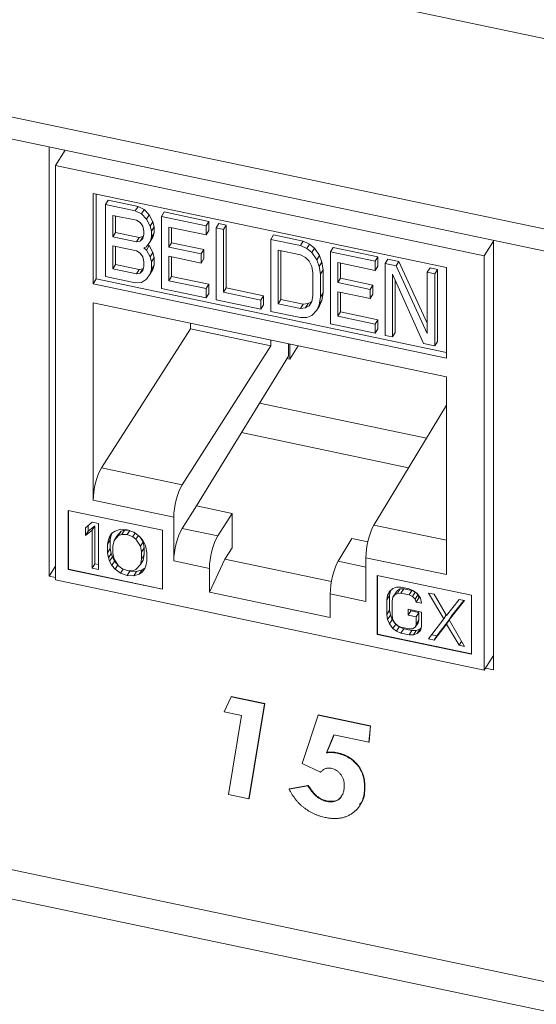
# Model space of a CAD drawing. Units: inches. Extents: x 0.3 to 10.6, y 0.2 to 8.2.
# Drawn here: x 7.6 to 7.8, y 5.6 to 5.9 of the extents above; entities that cross this region are included whole.
import ezdxf

# ---------------------------------------------------------------- set-up
doc = ezdxf.new("R2010")
doc.units = ezdxf.units.IN
doc.header["$MEASUREMENT"] = 0

msp = doc.modelspace()

# ---------------------------------------------------------------- linework, layer by layer
at = {"color": 7, "linetype": 'Continuous', "lineweight": 15}
for p, q in [((9.14834, 5.62312), (7.21022, 6.03035)), ((9.14834, 5.56372), (7.21022, 5.97095)), ((7.21251, 5.96364), (9.15062, 5.55642)), ((7.60045, 5.88213), (7.60045, 5.74828)), ((7.60544, 5.88108), (7.60241, 5.87629)), ((7.60241, 5.87629), (7.60241, 5.74717)), ((7.7362, 5.84818), (7.60241, 5.87629)), ((7.61422, 5.86763), (7.7244, 5.84448)), ((7.61422, 5.83946), (7.61422, 5.86763)), ((7.61516, 5.86744), (7.61516, 5.84095)), ((7.61889, 5.86548), (7.61803, 5.86413)), ((7.61889, 5.86548), (7.62819, 5.86353)), ((7.61803, 5.84167), (7.61803, 5.86413)), ((7.62734, 5.86217), (7.61803, 5.86413)), ((7.62819, 5.86353), (7.62734, 5.86217)), ((7.62927, 5.86129), (7.62734, 5.86217)), ((7.62819, 5.86353), (7.63013, 5.86264)), ((7.63013, 5.86264), (7.62927, 5.86129)), ((7.63013, 5.86264), (7.63168, 5.86088)), ((7.63633, 5.86182), (7.63548, 5.86046)), ((7.63633, 5.86182), (7.65029, 5.85889)), ((7.62036, 5.86077), (7.62772, 5.85922)), ((7.62036, 5.85408), (7.62036, 5.86077)), ((7.62121, 5.85544), (7.62121, 5.86059)), ((7.62772, 5.85922), (7.62889, 5.8585)), ((7.62889, 5.8585), (7.62966, 5.85738)), ((7.63082, 5.85953), (7.62927, 5.86129)), ((7.63168, 5.86088), (7.63082, 5.85953)), ((7.63199, 5.85737), (7.63082, 5.85953)), ((7.63168, 5.86088), (7.63284, 5.85873)), ((7.63284, 5.85873), (7.63199, 5.85737)), ((7.63284, 5.85873), (7.63323, 5.85721)), ((7.63548, 5.83801), (7.63548, 5.86046)), ((7.64943, 5.85753), (7.63548, 5.86046)), ((7.65029, 5.85889), (7.64943, 5.85753)), ((7.65029, 5.85889), (7.65029, 5.85602)), ((7.62036, 5.85408), (7.62121, 5.85544)), ((7.62858, 5.85389), (7.62121, 5.85544)), ((7.62966, 5.85738), (7.63005, 5.85587)), ((7.63005, 5.85587), (7.63005, 5.85491)), ((7.63237, 5.85586), (7.63199, 5.85737)), ((7.63323, 5.85721), (7.63237, 5.85586)), ((7.63237, 5.85395), (7.63237, 5.85586)), ((7.63323, 5.8553), (7.63237, 5.85395)), ((7.63323, 5.8553), (7.63284, 5.85395)), ((7.63323, 5.85721), (7.63323, 5.8553)), ((7.6378, 5.85711), (7.64943, 5.85466)), ((7.6378, 5.8509), (7.6378, 5.85711)), ((7.63866, 5.85693), (7.63866, 5.85225)), ((7.64943, 5.85466), (7.64943, 5.85753)), ((7.65029, 5.85602), (7.64943, 5.85466)), ((7.65253, 5.85688), (7.65339, 5.85823)), ((7.65253, 5.83442), (7.65253, 5.85688)), ((7.65253, 5.85688), (7.65486, 5.85639)), ((7.65339, 5.85823), (7.65571, 5.85775)), ((7.65571, 5.85775), (7.65486, 5.85639)), ((7.65486, 5.85639), (7.65486, 5.8368)), ((7.65571, 5.85775), (7.65571, 5.83816)), ((7.62772, 5.85254), (7.62036, 5.85408)), ((7.62772, 5.85254), (7.62858, 5.85389)), ((7.62889, 5.85277), (7.62772, 5.85254)), ((7.62974, 5.85413), (7.62858, 5.85389)), ((7.62889, 5.85277), (7.62974, 5.85413)), ((7.62966, 5.85356), (7.62889, 5.85277)), ((7.63005, 5.85491), (7.62966, 5.85356)), ((7.62986, 5.85424), (7.62974, 5.85413)), ((7.63082, 5.85093), (7.63199, 5.8526)), ((7.63199, 5.8526), (7.63237, 5.85395)), ((7.63284, 5.85395), (7.63199, 5.8526)), ((7.63866, 5.85225), (7.6378, 5.8509)), ((7.63866, 5.85225), (7.64873, 5.85013)), ((7.67044, 5.85465), (7.66959, 5.85329)), ((7.66959, 5.83084), (7.66959, 5.85329)), ((7.67889, 5.85134), (7.66959, 5.85329)), ((7.67044, 5.85465), (7.67974, 5.8527)), ((7.67889, 5.85134), (7.67974, 5.8527)), ((7.67974, 5.8527), (7.68168, 5.85181)), ((7.7362, 5.84818), (7.73906, 5.8527)), ((7.73906, 5.71916), (7.73906, 5.85301)), ((7.62036, 5.85122), (7.62772, 5.84967)), ((7.62036, 5.84405), (7.62036, 5.85122)), ((7.62121, 5.84541), (7.62121, 5.85104)), ((7.62772, 5.84967), (7.62889, 5.84895)), ((7.63005, 5.85061), (7.63082, 5.85093)), ((7.63005, 5.85061), (7.63082, 5.84997)), ((7.63168, 5.85133), (7.63082, 5.84997)), ((7.63082, 5.84997), (7.63199, 5.84782)), ((7.63131, 5.85163), (7.63168, 5.85133)), ((7.63168, 5.85133), (7.63284, 5.84917)), ((7.63284, 5.84917), (7.63199, 5.84782)), ((7.63284, 5.84917), (7.63323, 5.84766)), ((7.64788, 5.84878), (7.6378, 5.8509)), ((7.64873, 5.85013), (7.64788, 5.84878)), ((7.64873, 5.85013), (7.64873, 5.84727)), ((7.67191, 5.84994), (7.67889, 5.84847)), ((7.67191, 5.83322), (7.67191, 5.84994)), ((7.67277, 5.83457), (7.67277, 5.84976)), ((7.67889, 5.85134), (7.68083, 5.85046)), ((7.68168, 5.85181), (7.68083, 5.85046)), ((7.68083, 5.85046), (7.68238, 5.84917)), ((7.68168, 5.85181), (7.68323, 5.85053)), ((7.68323, 5.85053), (7.68238, 5.84917)), ((7.68238, 5.84917), (7.68393, 5.84694)), ((7.68323, 5.85053), (7.68478, 5.84829)), ((7.68905, 5.85074), (7.68819, 5.84939)), ((7.68819, 5.82693), (7.68819, 5.84939)), ((7.70215, 5.84645), (7.68819, 5.84939)), ((7.68905, 5.85074), (7.703, 5.84781)), ((7.62889, 5.84895), (7.62966, 5.84783)), ((7.62966, 5.84783), (7.63005, 5.84631)), ((7.63005, 5.84631), (7.63005, 5.84488)), ((7.63199, 5.84782), (7.63237, 5.8463)), ((7.63323, 5.84766), (7.63237, 5.8463)), ((7.63237, 5.8463), (7.63237, 5.84391)), ((7.63323, 5.84766), (7.63323, 5.84527)), ((7.6378, 5.84803), (7.64788, 5.84591)), ((7.6378, 5.84039), (7.6378, 5.84803)), ((7.63866, 5.84785), (7.63866, 5.84174)), ((7.64788, 5.84591), (7.64788, 5.84878)), ((7.64873, 5.84727), (7.64788, 5.84591)), ((7.67889, 5.84847), (7.68044, 5.84767)), ((7.68044, 5.84767), (7.6816, 5.84647)), ((7.6816, 5.84647), (7.68238, 5.84487)), ((7.68478, 5.84829), (7.68393, 5.84694)), ((7.68393, 5.84694), (7.6847, 5.84486)), ((7.68556, 5.84622), (7.6847, 5.84486)), ((7.68478, 5.84829), (7.68556, 5.84622)), ((7.68556, 5.84622), (7.68595, 5.84375)), ((7.69052, 5.84603), (7.70215, 5.84359)), ((7.69052, 5.83982), (7.69052, 5.84603)), ((7.703, 5.84781), (7.70215, 5.84645)), ((7.70215, 5.84359), (7.70215, 5.84645)), ((7.703, 5.84781), (7.703, 5.84494)), ((7.7061, 5.84716), (7.70525, 5.8458)), ((7.7061, 5.84716), (7.70959, 5.84643)), ((7.70959, 5.84643), (7.70874, 5.84507)), ((7.70959, 5.84643), (7.71843, 5.82714)), ((7.7362, 5.71906), (7.7362, 5.84818)), ((7.62036, 5.84405), (7.62121, 5.84541)), ((7.62772, 5.8425), (7.62036, 5.84405)), ((7.62858, 5.84386), (7.62121, 5.84541)), ((7.62772, 5.8425), (7.62858, 5.84386)), ((7.62974, 5.84409), (7.62858, 5.84386)), ((7.62889, 5.84274), (7.62974, 5.84409)), ((7.62966, 5.84353), (7.62889, 5.84274)), ((7.63005, 5.84488), (7.62966, 5.84353)), ((7.62986, 5.84421), (7.62974, 5.84409)), ((7.63284, 5.84392), (7.63199, 5.84256)), ((7.63237, 5.84391), (7.63199, 5.84256)), ((7.63323, 5.84527), (7.63237, 5.84391)), ((7.63323, 5.84527), (7.63284, 5.84392)), ((7.68238, 5.84487), (7.68277, 5.84288)), ((7.6847, 5.84486), (7.68509, 5.84239)), ((7.68595, 5.84375), (7.68509, 5.84239)), ((7.68595, 5.84375), (7.68595, 5.83658)), ((7.69137, 5.84585), (7.69137, 5.84118)), ((7.703, 5.84494), (7.70215, 5.84359)), ((7.70525, 5.82335), (7.70525, 5.8458)), ((7.70525, 5.8458), (7.70874, 5.84507)), ((7.70874, 5.84507), (7.71843, 5.82392)), ((7.71928, 5.84439), (7.71843, 5.84303)), ((7.71843, 5.82392), (7.71843, 5.84303)), ((7.71843, 5.84303), (7.72075, 5.84254)), ((7.71928, 5.84439), (7.72161, 5.8439)), ((7.72161, 5.8439), (7.72075, 5.84254)), ((7.72161, 5.8439), (7.72161, 5.82145)), ((7.7244, 5.84448), (7.7244, 5.81631)), ((7.61516, 5.84095), (7.61422, 5.83946)), ((7.61516, 5.84095), (7.7244, 5.818)), ((7.62734, 5.83972), (7.61803, 5.84167)), ((7.62889, 5.84274), (7.62772, 5.8425)), ((7.63082, 5.8409), (7.62927, 5.83979)), ((7.63199, 5.84256), (7.63082, 5.8409)), ((7.63866, 5.84174), (7.6378, 5.84039)), ((7.64943, 5.83794), (7.6378, 5.84039)), ((7.63866, 5.84174), (7.65029, 5.8393)), ((7.68277, 5.84288), (7.68277, 5.83572)), ((7.68509, 5.84239), (7.68509, 5.83523)), ((7.69137, 5.84118), (7.69052, 5.83982)), ((7.69137, 5.84118), (7.70145, 5.83906)), ((7.71726, 5.82082), (7.70757, 5.84245)), ((7.70757, 5.84245), (7.70757, 5.82286)), ((7.70843, 5.84054), (7.70843, 5.82421)), ((7.72075, 5.84254), (7.72075, 5.82009)), ((7.7244, 5.81631), (7.61422, 5.83946)), ((7.62927, 5.83979), (7.62734, 5.83972)), ((7.64943, 5.83508), (7.63548, 5.83801)), ((7.64943, 5.83794), (7.65029, 5.8393)), ((7.64943, 5.83794), (7.64943, 5.83508)), ((7.65029, 5.8393), (7.65029, 5.83643)), ((7.65571, 5.83816), (7.65486, 5.8368)), ((7.65486, 5.8368), (7.66649, 5.83436)), ((7.65571, 5.83816), (7.66734, 5.83571)), ((7.7006, 5.8377), (7.69052, 5.83982)), ((7.69052, 5.83695), (7.7006, 5.83484)), ((7.69052, 5.82931), (7.69052, 5.83695)), ((7.70145, 5.83906), (7.7006, 5.8377)), ((7.7006, 5.83484), (7.7006, 5.8377)), ((7.70145, 5.83906), (7.70145, 5.83619)), ((7.65029, 5.83643), (7.64943, 5.83508)), ((7.66649, 5.83149), (7.65253, 5.83442)), ((7.66734, 5.83571), (7.66649, 5.83436)), ((7.66649, 5.83436), (7.66649, 5.83149)), ((7.66734, 5.83571), (7.66734, 5.83285)), ((7.67191, 5.83322), (7.67277, 5.83457)), ((7.67974, 5.83311), (7.67277, 5.83457)), ((7.68239, 5.83393), (7.6813, 5.83326)), ((7.68238, 5.83389), (7.6816, 5.83262)), ((7.68277, 5.83572), (7.68238, 5.83389)), ((7.68509, 5.83523), (7.6847, 5.83292)), ((7.68556, 5.83428), (7.6847, 5.83292)), ((7.68556, 5.83428), (7.68478, 5.83253)), ((7.68595, 5.83658), (7.68509, 5.83523)), ((7.68595, 5.83658), (7.68556, 5.83428)), ((7.69137, 5.83677), (7.69137, 5.83066)), ((7.70145, 5.83619), (7.7006, 5.83484)), ((7.61422, 5.77195), (7.61422, 5.83354)), ((7.61422, 5.83354), (7.7244, 5.81039)), ((7.66734, 5.83285), (7.66649, 5.83149)), ((7.67889, 5.82889), (7.66959, 5.83084)), ((7.67889, 5.83175), (7.67191, 5.83322)), ((7.67889, 5.83175), (7.67974, 5.83311)), ((7.68044, 5.8319), (7.67889, 5.83175)), ((7.6813, 5.83326), (7.67974, 5.83311)), ((7.68044, 5.8319), (7.6813, 5.83326)), ((7.6816, 5.83262), (7.68044, 5.8319)), ((7.68393, 5.83117), (7.68238, 5.82959)), ((7.6847, 5.83292), (7.68393, 5.83117)), ((7.68478, 5.83253), (7.68393, 5.83117)), ((7.69137, 5.83066), (7.69052, 5.82931)), ((7.69137, 5.83066), (7.703, 5.82822)), ((7.68083, 5.82896), (7.67889, 5.82889)), ((7.68238, 5.82959), (7.68083, 5.82896)), ((7.70215, 5.82687), (7.69052, 5.82931)), ((7.70215, 5.82687), (7.703, 5.82822)), ((7.703, 5.82822), (7.703, 5.82535)), ((7.61682, 5.78209), (7.64451, 5.82541)), ((7.64451, 5.82541), (7.64451, 5.82718)), ((7.64451, 5.82541), (7.66963, 5.82013)), ((7.70215, 5.824), (7.68819, 5.82693)), ((7.70215, 5.82687), (7.70215, 5.824)), ((7.703, 5.82535), (7.70215, 5.824)), ((7.66963, 5.8219), (7.66963, 5.82013)), ((7.70757, 5.82286), (7.70525, 5.82335)), ((7.70757, 5.82286), (7.70843, 5.82421)), ((7.72161, 5.82145), (7.72075, 5.82009)), ((7.64194, 5.77681), (7.66963, 5.82013)), ((7.67515, 5.8169), (7.67515, 5.82074)), ((7.6755, 5.81599), (7.6755, 5.82067)), ((7.6755, 5.81599), (7.67817, 5.82011)), ((7.72075, 5.82009), (7.71726, 5.82082)), ((7.64643, 5.77022), (7.67515, 5.8169)), ((7.67469, 5.81616), (7.6755, 5.81599)), ((7.7244, 5.81039), (7.7244, 5.7488)), ((7.71815, 5.79131), (7.66613, 5.80224)), ((7.7244, 5.80163), (7.70176, 5.76424)), ((7.6605, 5.79308), (7.71259, 5.78213)), ((7.64194, 5.77681), (7.61682, 5.78209)), ((7.63934, 5.76667), (7.61422, 5.77195)), ((7.64194, 5.7632), (7.64643, 5.77022)), ((7.65756, 5.76788), (7.64643, 5.77022)), ((7.60645, 5.76878), (7.63581, 5.76261)), ((7.60645, 5.75041), (7.60645, 5.76878)), ((7.60649, 5.76877), (7.60649, 5.75048)), ((7.63934, 5.75305), (7.63934, 5.76667)), ((7.65307, 5.76086), (7.65756, 5.76788)), ((7.65756, 5.75714), (7.65756, 5.76788)), ((7.61179, 5.76341), (7.61385, 5.76511)), ((7.61179, 5.76098), (7.61179, 5.76341)), ((7.61265, 5.76412), (7.61265, 5.76233)), ((7.61265, 5.76233), (7.6147, 5.76403)), ((7.61385, 5.76511), (7.61591, 5.76468)), ((7.6147, 5.76403), (7.61385, 5.76268)), ((7.6147, 5.76403), (7.6147, 5.75217)), ((7.61591, 5.76468), (7.61591, 5.75039)), ((7.65307, 5.76086), (7.64194, 5.7632)), ((7.61385, 5.76268), (7.61179, 5.76098)), ((7.61265, 5.76233), (7.61179, 5.76098)), ((7.61385, 5.75082), (7.61385, 5.76268)), ((7.61984, 5.76113), (7.61899, 5.75977)), ((7.61899, 5.75977), (7.61933, 5.76061)), ((7.61933, 5.76061), (7.62002, 5.76168)), ((7.61984, 5.76113), (7.6195, 5.75968)), ((7.62009, 5.76173), (7.61984, 5.76113)), ((7.62002, 5.76168), (7.62104, 5.76238)), ((7.62207, 5.76095), (7.6207, 5.75941)), ((7.62156, 5.76077), (7.6207, 5.75941)), ((7.62104, 5.76238), (7.62276, 5.76293)), ((7.62156, 5.76077), (7.62293, 5.7623)), ((7.62207, 5.76095), (7.62293, 5.7623)), ((7.6231, 5.76134), (7.62207, 5.76095)), ((7.62276, 5.76293), (7.62481, 5.7628)), ((7.62293, 5.7623), (7.62395, 5.7627)), ((7.6231, 5.76134), (7.62395, 5.7627)), ((7.62481, 5.76128), (7.6231, 5.76134)), ((7.62395, 5.7627), (7.62523, 5.76265)), ((7.62481, 5.7628), (7.62687, 5.76207)), ((7.62481, 5.76128), (7.62559, 5.76252)), ((7.62653, 5.76062), (7.62481, 5.76128)), ((7.62653, 5.76062), (7.62726, 5.76178)), ((7.62755, 5.7598), (7.62653, 5.76062)), ((7.62687, 5.76207), (7.62858, 5.7608)), ((7.62755, 5.7598), (7.62831, 5.761)), ((7.62858, 5.7608), (7.62961, 5.75967)), ((7.62878, 5.76057), (7.62978, 5.75904)), ((7.63581, 5.76261), (7.63581, 5.74424)), ((7.61865, 5.75832), (7.61899, 5.75977)), ((7.61865, 5.75832), (7.6195, 5.75968)), ((7.61865, 5.75559), (7.61865, 5.75832)), ((7.6195, 5.75968), (7.6195, 5.75694)), ((7.6207, 5.75941), (7.62036, 5.75766)), ((7.62036, 5.75766), (7.62036, 5.75553)), ((7.62892, 5.75768), (7.62755, 5.7598)), ((7.62892, 5.75768), (7.62978, 5.75904)), ((7.62927, 5.75579), (7.62892, 5.75768)), ((7.62927, 5.75579), (7.63012, 5.75714)), ((7.62961, 5.75967), (7.63029, 5.75831)), ((7.62978, 5.75904), (7.63012, 5.75714)), ((7.63012, 5.75714), (7.63012, 5.75502)), ((7.63029, 5.75831), (7.63064, 5.75732)), ((7.63064, 5.75732), (7.63098, 5.75573)), ((7.65756, 5.75714), (7.65523, 5.75363)), ((7.69491, 5.76003), (7.69063, 5.75297)), ((7.69987, 5.75899), (7.69491, 5.76003)), ((7.6195, 5.75694), (7.61865, 5.75559)), ((7.61899, 5.75399), (7.61865, 5.75559)), ((7.61984, 5.75535), (7.61899, 5.75399)), ((7.61933, 5.75301), (7.61899, 5.75399)), ((7.62019, 5.75437), (7.61933, 5.75301)), ((7.6195, 5.75694), (7.61984, 5.75535)), ((7.61984, 5.75535), (7.62019, 5.75437)), ((7.62019, 5.75437), (7.62087, 5.75301)), ((7.62036, 5.75553), (7.6207, 5.75363)), ((7.62927, 5.75366), (7.62927, 5.75579)), ((7.62927, 5.75366), (7.63012, 5.75502)), ((7.63012, 5.75502), (7.62978, 5.75326)), ((7.63098, 5.75573), (7.63098, 5.753)), ((7.69928, 5.75407), (7.69928, 5.74046)), ((7.7244, 5.7488), (7.69928, 5.75407)), ((9.2554, 5.30665), (7.13047, 5.75313)), ((7.60045, 5.74828), (7.60241, 5.75139)), ((7.6147, 5.75217), (7.61385, 5.75082)), ((7.6147, 5.75217), (7.61591, 5.75192)), ((7.62002, 5.75165), (7.61933, 5.75301)), ((7.62087, 5.75301), (7.62002, 5.75165)), ((7.62104, 5.75052), (7.62002, 5.75165)), ((7.6207, 5.75363), (7.62207, 5.75152)), ((7.62087, 5.75301), (7.6217, 5.7521)), ((7.62187, 5.75183), (7.62104, 5.75052)), ((7.62207, 5.75152), (7.6231, 5.7507)), ((7.62755, 5.75037), (7.62892, 5.75191)), ((7.62892, 5.75191), (7.62927, 5.75366)), ((7.62892, 5.75191), (7.62978, 5.75326)), ((7.62944, 5.75029), (7.63039, 5.75094)), ((7.63064, 5.75155), (7.63029, 5.75071)), ((7.63098, 5.753), (7.63064, 5.75155)), ((7.65047, 5.75071), (7.63934, 5.75305)), ((7.65523, 5.75363), (7.65047, 5.74331)), ((7.68853, 5.74664), (7.65523, 5.75363)), ((7.60045, 5.74828), (7.60241, 5.74787)), ((7.60649, 5.75048), (7.60645, 5.75041)), ((7.63581, 5.74424), (7.60645, 5.75041)), ((7.60649, 5.75048), (7.63581, 5.74431)), ((7.61591, 5.75039), (7.61385, 5.75082)), ((7.62276, 5.74925), (7.62104, 5.75052)), ((7.62356, 5.75052), (7.62276, 5.74925)), ((7.62481, 5.74851), (7.62276, 5.74925)), ((7.6231, 5.7507), (7.62481, 5.75003)), ((7.62481, 5.75003), (7.62653, 5.74998)), ((7.62567, 5.74987), (7.62481, 5.74851)), ((7.62687, 5.74839), (7.62481, 5.74851)), ((7.62525, 5.75002), (7.62567, 5.74987)), ((7.62567, 5.74987), (7.62772, 5.74974)), ((7.62653, 5.74998), (7.62755, 5.75037)), ((7.62772, 5.74974), (7.62687, 5.74839)), ((7.62858, 5.74894), (7.62687, 5.74839)), ((7.62772, 5.74974), (7.62944, 5.75029)), ((7.62944, 5.75029), (7.62858, 5.74894)), ((7.62961, 5.74963), (7.62858, 5.74894)), ((7.63031, 5.75075), (7.62961, 5.74963)), ((7.63029, 5.75071), (7.62961, 5.74963)), ((7.65047, 5.74331), (7.65047, 5.75071)), ((7.7028, 5.74854), (7.73217, 5.74236)), ((7.7028, 5.73016), (7.7028, 5.74854)), ((7.70284, 5.74853), (7.70284, 5.73023)), ((7.60241, 5.74717), (7.7362, 5.71906)), ((7.70771, 5.74447), (7.70883, 5.74485)), ((7.70883, 5.74485), (7.71022, 5.74486)), ((7.71022, 5.74486), (7.71273, 5.74433)), ((7.13354, 5.74332), (9.25847, 5.29684)), ((7.65047, 5.74331), (7.68815, 5.73539)), ((7.68815, 5.7428), (7.68815, 5.73539)), ((7.69928, 5.74046), (7.68815, 5.7428)), ((7.70576, 5.74093), (7.70604, 5.74239)), ((7.70662, 5.74229), (7.70576, 5.74093)), ((7.7069, 5.74375), (7.70604, 5.74239)), ((7.70604, 5.74239), (7.7066, 5.74349)), ((7.7066, 5.74349), (7.70771, 5.74447)), ((7.7069, 5.74375), (7.70662, 5.74229)), ((7.70662, 5.74229), (7.70662, 5.73773)), ((7.7069, 5.74376), (7.7069, 5.74375)), ((7.70771, 5.74174), (7.70743, 5.74058)), ((7.70857, 5.74309), (7.70771, 5.74174)), ((7.70827, 5.74253), (7.70771, 5.74174)), ((7.70912, 5.74389), (7.70827, 5.74253)), ((7.7091, 5.74296), (7.70827, 5.74253)), ((7.70857, 5.74309), (7.70912, 5.74389)), ((7.70996, 5.74432), (7.7091, 5.74296)), ((7.71022, 5.74303), (7.7091, 5.74296)), ((7.70912, 5.74389), (7.70996, 5.74432)), ((7.70996, 5.74432), (7.71107, 5.74439)), ((7.71107, 5.74439), (7.71022, 5.74303)), ((7.71273, 5.74251), (7.71022, 5.74303)), ((7.71107, 5.74439), (7.71358, 5.74386)), ((7.71273, 5.74433), (7.71412, 5.74374)), ((7.71358, 5.74386), (7.71273, 5.74251)), ((7.71384, 5.74197), (7.71273, 5.74251)), ((7.71358, 5.74386), (7.7146, 5.74337)), ((7.71468, 5.74331), (7.71384, 5.74197)), ((7.71467, 5.74119), (7.71384, 5.74197)), ((7.71412, 5.74374), (7.71523, 5.74289)), ((7.71552, 5.74252), (7.71467, 5.74119)), ((7.71484, 5.74319), (7.71543, 5.74264)), ((7.71523, 5.74289), (7.71635, 5.74144)), ((7.71555, 5.74248), (7.71581, 5.74157)), ((7.71885, 5.74304), (7.72052, 5.74269)), ((7.72359, 5.73506), (7.71885, 5.74304)), ((7.72052, 5.74269), (7.72442, 5.7361)), ((7.73217, 5.74236), (7.73217, 5.72399)), ((7.70576, 5.73637), (7.70576, 5.74093)), ((7.70743, 5.74058), (7.70743, 5.73602)), ((7.71495, 5.74022), (7.71467, 5.74119)), ((7.71581, 5.74157), (7.71495, 5.74022)), ((7.71662, 5.73986), (7.71495, 5.74022)), ((7.71581, 5.74157), (7.71633, 5.74146)), ((7.71635, 5.74144), (7.71662, 5.73986)), ((7.72442, 5.7361), (7.72832, 5.74106)), ((7.72999, 5.7407), (7.72526, 5.73471)), ((7.72611, 5.73606), (7.72981, 5.74074)), ((7.72832, 5.74106), (7.72999, 5.7407)), ((7.70662, 5.73773), (7.70576, 5.73637)), ((7.70604, 5.73479), (7.70576, 5.73637)), ((7.7069, 5.73615), (7.70604, 5.73479)), ((7.70662, 5.73773), (7.7069, 5.73615)), ((7.7069, 5.73615), (7.70745, 5.73481)), ((7.70743, 5.73602), (7.70771, 5.73474)), ((7.71245, 5.73618), (7.71245, 5.73801)), ((7.71245, 5.73801), (7.71662, 5.73713)), ((7.7133, 5.73754), (7.71245, 5.73618)), ((7.71495, 5.73566), (7.71245, 5.73618)), ((7.7133, 5.73783), (7.7133, 5.73754)), ((7.7133, 5.73754), (7.71581, 5.73701)), ((7.71581, 5.73701), (7.71495, 5.73566)), ((7.71495, 5.73322), (7.71495, 5.73566)), ((7.71581, 5.73701), (7.71581, 5.73458)), ((7.71662, 5.73713), (7.71662, 5.73257)), ((7.72433, 5.73624), (7.72359, 5.73506)), ((7.72611, 5.73606), (7.72526, 5.73471)), ((7.7066, 5.73346), (7.70604, 5.73479)), ((7.70745, 5.73481), (7.7066, 5.73346)), ((7.70771, 5.73201), (7.7066, 5.73346)), ((7.70745, 5.73481), (7.7082, 5.73384)), ((7.70771, 5.73474), (7.70827, 5.73371)), ((7.70857, 5.73336), (7.70771, 5.73201)), ((7.70827, 5.73371), (7.7091, 5.73293)), ((7.70837, 5.73362), (7.70857, 5.73336)), ((7.70857, 5.73336), (7.70896, 5.73307)), ((7.70968, 5.73252), (7.70883, 5.73117)), ((7.7091, 5.73293), (7.71022, 5.73239)), ((7.7092, 5.73288), (7.70968, 5.73252)), ((7.70968, 5.73252), (7.71107, 5.73193)), ((7.71553, 5.73373), (7.71467, 5.73237)), ((7.71467, 5.73237), (7.71495, 5.73322)), ((7.71581, 5.73458), (7.71495, 5.73322)), ((7.71581, 5.73458), (7.71553, 5.73373)), ((7.71662, 5.73257), (7.71635, 5.73141)), ((7.71885, 5.72876), (7.72359, 5.73506)), ((7.72442, 5.73336), (7.72052, 5.7284)), ((7.72138, 5.72976), (7.72526, 5.7347)), ((7.72526, 5.7347), (7.72442, 5.73336)), ((7.72832, 5.72677), (7.72442, 5.73336)), ((7.72526, 5.73471), (7.72999, 5.72641)), ((7.70284, 5.73023), (7.7028, 5.73016)), ((7.73217, 5.72399), (7.7028, 5.73016)), ((7.70284, 5.73023), (7.73217, 5.72407)), ((7.70883, 5.73117), (7.70771, 5.73201)), ((7.71022, 5.73057), (7.70883, 5.73117)), ((7.71022, 5.73239), (7.71273, 5.73187)), ((7.71107, 5.73193), (7.71022, 5.73057)), ((7.71273, 5.73004), (7.71022, 5.73057)), ((7.71107, 5.73193), (7.71358, 5.7314)), ((7.71273, 5.73187), (7.71384, 5.73194)), ((7.71358, 5.7314), (7.71273, 5.73004)), ((7.71412, 5.73005), (7.71273, 5.73004)), ((7.71358, 5.7314), (7.71497, 5.73141)), ((7.71384, 5.73194), (7.71467, 5.73237)), ((7.71497, 5.73141), (7.71412, 5.73005)), ((7.71523, 5.73043), (7.71412, 5.73005)), ((7.71497, 5.73141), (7.71609, 5.73178)), ((7.71609, 5.73178), (7.71523, 5.73043)), ((7.71635, 5.73141), (7.71523, 5.73043)), ((7.71609, 5.73178), (7.71653, 5.73217)), ((7.71985, 5.73008), (7.72138, 5.72976)), ((7.72138, 5.72976), (7.72052, 5.7284)), ((7.72052, 5.7284), (7.71885, 5.72876)), ((7.72832, 5.72677), (7.72909, 5.72799)), ((7.72999, 5.72641), (7.72832, 5.72677)), ((7.73906, 5.72359), (7.7362, 5.71906)), ((7.73659, 5.71968), (7.73906, 5.71916)), ((7.6551, 5.70603), (7.65721, 5.71069)), ((7.65721, 5.71069), (7.65729, 5.71082)), ((7.65721, 5.71069), (7.66767, 5.70849)), ((7.65729, 5.71082), (7.66775, 5.70862)), ((7.66767, 5.70849), (7.66277, 5.6789)), ((7.66775, 5.70862), (7.66285, 5.67903)), ((7.66767, 5.70849), (7.66775, 5.70862)), ((7.66047, 5.7049), (7.6551, 5.70603)), ((7.65639, 5.68024), (7.66047, 5.7049)), ((7.67943, 5.68989), (7.68435, 5.70498)), ((7.68435, 5.70498), (7.68443, 5.70512)), ((7.68435, 5.70498), (7.70066, 5.70156)), ((7.68443, 5.70512), (7.70075, 5.70169)), ((7.68931, 5.69884), (7.68699, 5.69324)), ((7.68934, 5.69883), (7.68708, 5.69337)), ((7.70021, 5.69655), (7.68931, 5.69884)), ((7.70066, 5.70156), (7.70021, 5.69655)), ((7.70075, 5.70169), (7.70029, 5.69668)), ((7.70066, 5.70156), (7.70075, 5.70169)), ((7.70021, 5.69655), (7.70029, 5.69668)), ((7.68699, 5.69324), (7.68708, 5.69337)), ((7.69018, 5.69316), (7.69026, 5.69329)), ((7.68513, 5.68721), (7.67943, 5.68989)), ((7.67536, 5.68188), (7.68121, 5.68292)), ((7.67536, 5.68188), (7.67545, 5.68202)), ((7.67545, 5.68202), (7.6813, 5.68306)), ((7.68121, 5.68292), (7.6813, 5.68306)), ((7.69885, 5.68266), (7.69894, 5.68279)), ((7.66277, 5.6789), (7.65639, 5.68024)), ((7.66277, 5.6789), (7.66285, 5.67903)), ((7.68709, 5.67811), (7.68717, 5.67824))]:
    msp.add_line(p, q, dxfattribs=at)
at = {"color": 8, "linetype": 'Continuous', "lineweight": 15}
for p, q in [((7.7244, 5.75949), (7.70176, 5.76424)), ((7.69928, 5.75115), (7.69063, 5.75297))]:
    msp.add_line(p, q, dxfattribs=at)
at = {"color": 7, "linetype": 'Continuous', "lineweight": 15}
for centre, major_axis, ratio, start_param, end_param in [((7.61684, 5.776), (0.00158, 0.00733), 0.285962, 0.655309, 2.217378), ((7.64197, 5.77072), (0.00158, 0.00733), 0.285962, 0.655309, 2.217378), ((7.64197, 5.75711), (0.00158, 0.00733), 0.285962, 0.655309, 2.217378), ((7.70178, 5.75816), (0.0015, 0.00735), 0.27257, 0.652256, 2.214326), ((7.65309, 5.75477), (0.00158, 0.00733), 0.285962, 0.655309, 2.217378), ((7.69065, 5.74688), (0.0015, 0.00735), 0.27257, 0.652256, 2.214326)]:
    msp.add_ellipse(centre, major_axis=major_axis, ratio=ratio, start_param=start_param, end_param=end_param, dxfattribs=at)
for points, knots in [([(7.68699, 5.69324), (7.68725, 5.69328), (7.68775, 5.69335), (7.68854, 5.69337), (7.68935, 5.69331), (7.6899, 5.69321), (7.69018, 5.69316)], [0, 0, 0, 0, 0.249528, 0.499205, 0.747727, 1, 1, 1, 1]), ([(7.68708, 5.69337), (7.68733, 5.69341), (7.68784, 5.69349), (7.68863, 5.6935), (7.68944, 5.69345), (7.68999, 5.69335), (7.69026, 5.69329)], [0, 0, 0, 0, 0.249528, 0.499205, 0.747727, 1, 1, 1, 1]), ([(7.69018, 5.69316), (7.6905, 5.69309), (7.69112, 5.69294), (7.69203, 5.69264), (7.69289, 5.69229), (7.69371, 5.69186), (7.69448, 5.69138), (7.69519, 5.69083), (7.69586, 5.69023), (7.69648, 5.68957), (7.69704, 5.68885), (7.69753, 5.68809), (7.69794, 5.68729), (7.69828, 5.68644), (7.69853, 5.68555), (7.69872, 5.68462), (7.69884, 5.68365), (7.69885, 5.68299), (7.69885, 5.68266)], [0, 0, 0, 0, 0.063795, 0.1247531, 0.1839529, 0.2415903, 0.2981781, 0.3546259, 0.4113965, 0.4698156, 0.528874, 0.5889797, 0.650206, 0.7138593, 0.7798186, 0.8494482, 0.9225413, 1, 1, 1, 1]), ([(7.69026, 5.69329), (7.69058, 5.69322), (7.6912, 5.69308), (7.69211, 5.69278), (7.69298, 5.69242), (7.69379, 5.692), (7.69456, 5.69152), (7.69528, 5.69097), (7.69595, 5.69036), (7.69657, 5.6897), (7.69713, 5.68899), (7.69762, 5.68823), (7.69802, 5.68742), (7.69837, 5.68658), (7.69861, 5.68569), (7.69881, 5.68476), (7.69892, 5.68378), (7.69893, 5.68313), (7.69894, 5.68279)], [0, 0, 0, 0, 0.063795, 0.1247531, 0.1839529, 0.2415903, 0.2981781, 0.3546259, 0.4113965, 0.4698156, 0.528874, 0.5889797, 0.650206, 0.7138593, 0.7798186, 0.8494482, 0.9225413, 1, 1, 1, 1]), ([(7.68864, 5.68838), (7.68846, 5.68841), (7.68811, 5.68847), (7.6876, 5.68849), (7.68712, 5.68844), (7.68666, 5.68833), (7.68623, 5.68815), (7.68583, 5.6879), (7.68546, 5.68759), (7.68524, 5.68734), (7.68513, 5.68721)], [0, 0, 0, 0, 0.122276, 0.241594, 0.359451, 0.476587, 0.597623, 0.72305, 0.856977, 1, 1, 1, 1]), ([(7.69253, 5.683), (7.69252, 5.68333), (7.69249, 5.68396), (7.69228, 5.6849), (7.69192, 5.68577), (7.69142, 5.68655), (7.69082, 5.68722), (7.69015, 5.68777), (7.68942, 5.68817), (7.6889, 5.68831), (7.68864, 5.68838)], [0, 0, 0, 0, 0.154998, 0.297152, 0.430301, 0.557678, 0.677412, 0.787247, 0.892236, 1, 1, 1, 1]), ([(7.6866, 5.6731), (7.6863, 5.67317), (7.6857, 5.67331), (7.68481, 5.67357), (7.68395, 5.67388), (7.68311, 5.67424), (7.6823, 5.67462), (7.68151, 5.67507), (7.68076, 5.67556), (7.68002, 5.67609), (7.67931, 5.67666), (7.67865, 5.67729), (7.67801, 5.67795), (7.67741, 5.67865), (7.67684, 5.6794), (7.67631, 5.68019), (7.67581, 5.68102), (7.67551, 5.68159), (7.67536, 5.68188)], [0, 0, 0, 0, 0.063929, 0.12613, 0.187449, 0.247638, 0.307327, 0.366656, 0.426023, 0.485745, 0.546209, 0.606712, 0.668373, 0.731147, 0.795358, 0.861584, 0.929544, 1, 1, 1, 1]), ([(7.68121, 5.68292), (7.68146, 5.68255), (7.68192, 5.68186), (7.68265, 5.68091), (7.68336, 5.68013), (7.68407, 5.6795), (7.68479, 5.67901), (7.68553, 5.67861), (7.6863, 5.6783), (7.68682, 5.67817), (7.68709, 5.67811)], [0, 0, 0, 0, 0.175962, 0.330129, 0.464158, 0.580529, 0.686799, 0.791023, 0.894637, 1, 1, 1, 1]), ([(7.6813, 5.68306), (7.68155, 5.68269), (7.68201, 5.68199), (7.68273, 5.68105), (7.68345, 5.68027), (7.68415, 5.67964), (7.68487, 5.67914), (7.68561, 5.67874), (7.68638, 5.67844), (7.68691, 5.67831), (7.68717, 5.67824)], [0, 0, 0, 0, 0.175962, 0.330129, 0.464158, 0.580529, 0.686799, 0.791023, 0.894637, 1, 1, 1, 1]), ([(7.69885, 5.68266), (7.69884, 5.68222), (7.69882, 5.68136), (7.69866, 5.68012), (7.69838, 5.67898), (7.698, 5.67792), (7.6975, 5.67696), (7.6969, 5.67608), (7.69618, 5.67529), (7.69536, 5.6746), (7.69446, 5.674), (7.69349, 5.67353), (7.69248, 5.67316), (7.69141, 5.67291), (7.69028, 5.67279), (7.6891, 5.67277), (7.68787, 5.67287), (7.68703, 5.67303), (7.6866, 5.6731)], [0, 0, 0, 0, 0.073346, 0.143684, 0.211164, 0.276235, 0.340006, 0.402386, 0.464313, 0.526748, 0.588174, 0.64753, 0.7056, 0.763116, 0.820665, 0.878854, 0.938505, 1, 1, 1, 1]), ([(7.68709, 5.67811), (7.68728, 5.67807), (7.68765, 5.678), (7.68821, 5.67797), (7.68874, 5.67798), (7.68925, 5.67805), (7.68972, 5.67819), (7.69017, 5.67838), (7.69059, 5.67863), (7.69099, 5.67893), (7.69135, 5.67929), (7.69167, 5.67968), (7.69193, 5.68013), (7.69215, 5.68062), (7.69232, 5.68115), (7.69244, 5.68173), (7.69252, 5.68235), (7.69253, 5.68278), (7.69253, 5.683)], [0, 0, 0, 0, 0.057942, 0.114439, 0.170085, 0.22488, 0.279913, 0.335646, 0.393799, 0.454499, 0.516378, 0.579481, 0.643105, 0.709092, 0.777022, 0.848085, 0.922094, 1, 1, 1, 1]), ([(7.69894, 5.68279), (7.69893, 5.68104), (7.69892, 5.67884), (7.69753, 5.67738), (7.69725, 5.67709)], [0, 0, 0, 0, 0.797189, 1, 1, 1, 1]), ([(7.68717, 5.67824), (7.68807, 5.67819), (7.68987, 5.67808), (7.6915, 5.67905), (7.69171, 5.67988), (7.69173, 5.67998)], [0, 0, 0, 0, 0.468962, 0.940087, 1, 1, 1, 1])]:
    msp.add_open_spline(points, degree=3, knots=knots, dxfattribs=at)

doc.saveas('drawing.dxf')
